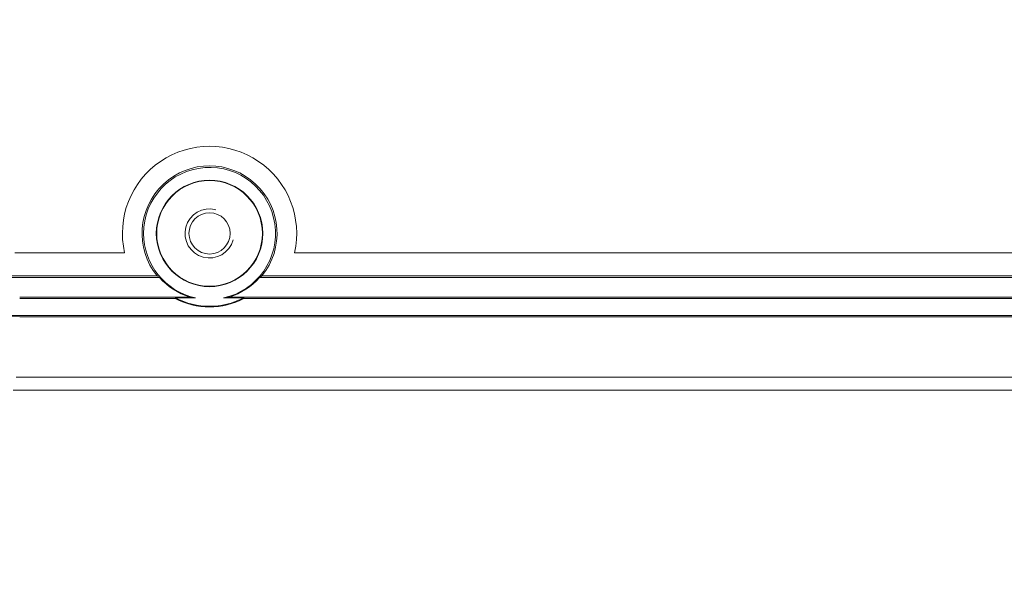
# Model space of a CAD drawing. Units: millimetres. Extents: x 6 to 416, y 5 to 292.
# Drawn here: x 75 to 95, y 201 to 212 of the extents above; entities that cross this region are included whole.
import ezdxf

# ---------------------------------------------------------------- set-up
doc = ezdxf.new("R2010")
doc.units = ezdxf.units.MM
doc.layers.add('1', color=7, linetype='Continuous', true_color=0xffffff)

msp = doc.modelspace()

# ---------------------------------------------------------------- linework, layer by layer
at = {"layer": '1', "color": 155, "linetype": 'Continuous', "lineweight": 13}
for p, q in [((77.8109, 207.757), (77.8188, 207.757)), ((77.8109, 207.757), (77.8188, 207.757)), ((79.9817, 207.757), (79.9738, 207.757)), ((79.9817, 207.757), (79.9738, 207.757)), ((77.1638, 207.3634), (74.923, 207.3634)), ((118.1638, 207.3634), (80.6288, 207.3634)), ((77.8764, 206.8612), (73.8475, 206.8612)), ((77.8764, 206.8612), (73.8475, 206.8612)), ((73.8574, 206.89), (77.8269, 206.89)), ((73.8574, 206.89), (77.8269, 206.89)), ((118.8764, 206.8612), (79.9162, 206.8612)), ((118.8764, 206.8612), (79.9162, 206.8612)), ((118.8269, 206.89), (79.9657, 206.89)), ((118.8269, 206.89), (79.9657, 206.89)), ((78.4922, 206.4611), (75.0252, 206.4611)), ((78.4922, 206.4611), (75.0252, 206.4611)), ((75.0252, 206.4333), (78.1953, 206.4333)), ((75.0252, 206.4333), (78.1953, 206.4333)), ((78.2044, 206.4427), (78.6092, 206.4427)), ((78.2044, 206.4427), (78.6092, 206.4427)), ((79.5882, 206.4427), (79.1834, 206.4427)), ((79.5882, 206.4427), (79.1834, 206.4427)), ((119.4922, 206.4611), (79.3004, 206.4611)), ((119.4922, 206.4611), (79.3004, 206.4611)), ((79.5973, 206.4333), (119.1953, 206.4333)), ((79.5973, 206.4333), (119.1953, 206.4333)), ((75.0253, 206.0602), (123.7673, 206.0602)), ((75.0253, 206.0602), (123.7673, 206.0602)), ((75.0254, 206.0827), (123.7674, 206.0827)), ((75.0254, 206.0827), (123.7674, 206.0827)), ((74.9552, 204.8252), (123.8374, 204.8252)), ((74.9552, 204.8252), (123.8374, 204.8252)), ((74.8921, 204.5622), (123.9005, 204.5622)), ((74.8921, 204.5622), (123.9005, 204.5622))]:
    msp.add_line(p, q, dxfattribs=at)
msp.add_circle((78.8963, 207.757), 0.42, dxfattribs=at)
msp.add_circle((78.8963, 207.757), 0.42, dxfattribs=at)
for centre, radius, start, end in [((99.3963, 229.7134), 42.7584, 90, 270), ((99.3963, 229.7134), 42.7584, 90, 270), ((75.024, 209.9909), 3.9307, 179.97979, 270.01838), ((75.024, 209.9909), 3.9307, 179.97979, 270.01838), ((75.024, 209.9909), 3.9082, 179.98424, 270.02031), ((75.024, 209.9909), 3.9082, 179.98424, 270.02031), ((78.8963, 207.757), 1.7766, 347.20159, 192.79841), ((78.8963, 207.757), 1.3766, 320.96707, 219.03293), ((78.8963, 207.757), 1.3766, 320.96707, 219.03293), ((78.8963, 207.757), 1.3452, 282.32476, 180), ((78.8963, 207.757), 1.3452, 282.32476, 180), ((78.8963, 207.757), 1.0854, 0, 180), ((78.8963, 207.757), 1.0854, 0, 180), ((78.8963, 207.757), 1.0775, 0, 180), ((78.8963, 207.757), 1.0775, 0, 180), ((78.8963, 207.757), 0.5, 75, 345), ((78.8963, 207.757), 0.5, 75, 345), ((78.8963, 207.757), 1.3452, 180, 257.67528), ((78.8963, 207.757), 1.3452, 180, 257.67528), ((78.8963, 207.757), 1.0854, 180, 0), ((78.8963, 207.757), 1.0854, 180, 0), ((78.8963, 207.757), 1.0775, 180, 0), ((78.8963, 207.757), 1.0775, 180, 0), ((78.8963, 207.757), 1.3574, 221.29182, 252.68072), ((78.8963, 207.757), 1.3574, 221.29182, 252.68072), ((78.8963, 207.757), 1.3574, 287.31926, 318.70818), ((78.8963, 207.757), 1.3574, 287.31926, 318.70818), ((78.8963, 207.757), 1.4978, 242.09536, 297.90464), ((78.8963, 207.757), 1.4978, 242.09536, 297.90464), ((78.8963, 207.757), 1.4852, 242.23439, 297.76561), ((78.8963, 207.757), 1.4852, 242.23439, 297.76561)]:
    msp.add_arc(centre, radius, start, end, dxfattribs=at)
for ratio, start_param, end_param in [(0.7454319, 6.1471615, 6.1866946), (0.7454319, 6.1471615, 6.1866946), (0.7454316, 0.0964906, 0.1360237), (0.7454316, 0.0964906, 0.1360237)]:
    msp.add_ellipse((78.8963, 210.4216), major_axis=(0, -3.9975), ratio=ratio, start_param=start_param, end_param=end_param, dxfattribs=at)
msp.add_open_spline([(52.8776, 207.4746), (52.451, 208.3672), (52.0521, 209.2676), (51.4943, 210.6299), (51.3152, 211.0859), (50.9704, 212.0017), (50.8047, 212.4616), (50.3277, 213.8468), (49.745, 215.7089), (49.2688, 217.6013), (48.846, 219.5089), (48.6613, 220.4704), (48.425, 221.9241), (48.3531, 222.4106), (48.2554, 223.1433), (48.2091, 223.5103), (48.1668, 223.8785), (48.1462, 224.0628), (48.1395, 224.1243), (48.1262, 224.2472), (48.0155, 225.2919), (47.9372, 226.3347), (47.8688, 227.8044), (47.853, 228.2938), (47.8354, 229.2719), (47.8336, 229.7605), (47.8488, 231.2251), (47.9245, 233.1746), (48.1107, 235.1174), (48.3523, 237.0569), (48.5009, 238.025), (48.7661, 239.4745), (48.8616, 239.9573), (49.0155, 240.6808), (49.0818, 240.9821), (49.151, 241.2833), (49.1789, 241.4037), (49.1929, 241.4639), (49.2354, 241.6444), (49.2641, 241.7646), (49.5265, 242.8444), (49.7861, 243.7931), (50.3572, 245.6687), (50.6687, 246.5957), (51.3427, 248.4281), (52.0679, 250.2391), (52.895, 252.0073), (53.7735, 253.7539), (54.2384, 254.6164), (54.9749, 255.8937), (55.227, 256.3168), (55.615, 256.9472), (55.7459, 257.1566), (56.0112, 257.5741), (56.1452, 257.7816), (56.8218, 258.8133), (57.3843, 259.6195), (58.5509, 261.1941), (59.1551, 261.9627), (60.4044, 263.4626), (61.0497, 264.1939), (62.3812, 265.6196), (63.0675, 266.3139), (64.4815, 267.665), (65.2091, 268.3219), (66.3321, 269.2788), (66.7117, 269.593), (67.1929, 269.9797), (67.2895, 270.0567), (67.4348, 270.1718), (67.4834, 270.2101), (67.5806, 270.2865), (67.8238, 270.4771), (68.0685, 270.6651), (69.0512, 271.4095), (69.8511, 271.9799), (71.4776, 273.0715), (72.3043, 273.5927), (73.9841, 274.5865), (74.8372, 275.059), (76.57, 275.9555), (77.4496, 276.3795), (79.2355, 277.1784), (80.1418, 277.5533), (81.5216, 278.0783), (81.9849, 278.2471), (82.51, 278.4298), (82.5684, 278.45), (82.6853, 278.4902), (82.7438, 278.5102), (82.9194, 278.5699), (83.271, 278.688), (83.6235, 278.8022), (84.801, 279.1744), (85.7504, 279.4447), (87.6636, 279.9305), (88.6275, 280.1461), (89.5988, 280.3341)], degree=3, knots=[0, 0, 0, 0, 0.03125, 0.03125, 0.046875, 0.046875, 0.0625, 0.0625, 0.09375, 0.125, 0.125, 0.15625, 0.15625, 0.171875, 0.171875, 0.1796875, 0.1835937, 0.1835937, 0.1855469, 0.1855469, 0.1875, 0.21875, 0.21875, 0.234375, 0.234375, 0.25, 0.25, 0.28125, 0.3125, 0.3125, 0.34375, 0.34375, 0.359375, 0.359375, 0.3671875, 0.3691406, 0.3691406, 0.3710937, 0.3710937, 0.375, 0.375, 0.40625, 0.40625, 0.4375, 0.4375, 0.46875, 0.5, 0.5, 0.53125, 0.53125, 0.546875, 0.546875, 0.5546875, 0.5546875, 0.5625, 0.5625, 0.59375, 0.59375, 0.625, 0.625, 0.65625, 0.65625, 0.6875, 0.6875, 0.71875, 0.71875, 0.734375, 0.734375, 0.7382812, 0.7382812, 0.7402344, 0.7402344, 0.7421875, 0.75, 0.75, 0.78125, 0.78125, 0.8125, 0.8125, 0.84375, 0.84375, 0.875, 0.875, 0.90625, 0.90625, 0.921875, 0.921875, 0.9238281, 0.9238281, 0.9257812, 0.9257812, 0.9296875, 0.9375, 0.9375, 0.96875, 0.96875, 1, 1, 1, 1], dxfattribs=at)
msp.add_open_spline([(52.8776, 207.4746), (52.451, 208.3672), (52.0521, 209.2676), (51.4943, 210.6299), (51.3152, 211.0859), (50.9704, 212.0017), (50.8047, 212.4616), (50.3277, 213.8468), (49.745, 215.7089), (49.2688, 217.6013), (48.846, 219.5089), (48.6613, 220.4704), (48.425, 221.9241), (48.3531, 222.4106), (48.2554, 223.1433), (48.2091, 223.5103), (48.1668, 223.8785), (48.1462, 224.0628), (48.1395, 224.1243), (48.1262, 224.2472), (48.0155, 225.2919), (47.9372, 226.3347), (47.8688, 227.8044), (47.853, 228.2938), (47.8354, 229.2719), (47.8336, 229.7605), (47.8488, 231.2251), (47.9245, 233.1746), (48.1107, 235.1174), (48.3523, 237.0569), (48.5009, 238.025), (48.7661, 239.4745), (48.8616, 239.9573), (49.0155, 240.6808), (49.0818, 240.9821), (49.151, 241.2833), (49.1789, 241.4037), (49.1929, 241.4639), (49.2354, 241.6444), (49.2641, 241.7646), (49.5265, 242.8444), (49.7861, 243.7931), (50.3572, 245.6687), (50.6687, 246.5957), (51.3427, 248.4281), (52.0679, 250.2391), (52.895, 252.0073), (53.7735, 253.7539), (54.2384, 254.6164), (54.9749, 255.8937), (55.227, 256.3168), (55.615, 256.9472), (55.7459, 257.1566), (56.0112, 257.5741), (56.1452, 257.7816), (56.8218, 258.8133), (57.3843, 259.6195), (58.5509, 261.1941), (59.1551, 261.9627), (60.4044, 263.4626), (61.0497, 264.1939), (62.3812, 265.6196), (63.0675, 266.3139), (64.4815, 267.665), (65.2091, 268.3219), (66.3321, 269.2788), (66.7117, 269.593), (67.1929, 269.9797), (67.2895, 270.0567), (67.4348, 270.1718), (67.4834, 270.2101), (67.5806, 270.2865), (67.8238, 270.4771), (68.0685, 270.6651), (69.0512, 271.4095), (69.8511, 271.9799), (71.4776, 273.0715), (72.3043, 273.5927), (73.9841, 274.5865), (74.8372, 275.059), (76.57, 275.9555), (77.4496, 276.3795), (79.2355, 277.1784), (80.1418, 277.5533), (81.5216, 278.0783), (81.9849, 278.2471), (82.51, 278.4298), (82.5684, 278.45), (82.6853, 278.4902), (82.7438, 278.5102), (82.9194, 278.5699), (83.271, 278.688), (83.6235, 278.8022), (84.801, 279.1744), (85.7504, 279.4447), (87.6636, 279.9305), (88.6275, 280.1461), (89.5988, 280.3341)], degree=3, knots=[0, 0, 0, 0, 0.03125, 0.03125, 0.046875, 0.046875, 0.0625, 0.0625, 0.09375, 0.125, 0.125, 0.15625, 0.15625, 0.171875, 0.171875, 0.1796875, 0.1835937, 0.1835937, 0.1855469, 0.1855469, 0.1875, 0.21875, 0.21875, 0.234375, 0.234375, 0.25, 0.25, 0.28125, 0.3125, 0.3125, 0.34375, 0.34375, 0.359375, 0.359375, 0.3671875, 0.3691406, 0.3691406, 0.3710937, 0.3710937, 0.375, 0.375, 0.40625, 0.40625, 0.4375, 0.4375, 0.46875, 0.5, 0.5, 0.53125, 0.53125, 0.546875, 0.546875, 0.5546875, 0.5546875, 0.5625, 0.5625, 0.59375, 0.59375, 0.625, 0.625, 0.65625, 0.65625, 0.6875, 0.6875, 0.71875, 0.71875, 0.734375, 0.734375, 0.7382812, 0.7382812, 0.7402344, 0.7402344, 0.7421875, 0.75, 0.75, 0.78125, 0.78125, 0.8125, 0.8125, 0.84375, 0.84375, 0.875, 0.875, 0.90625, 0.90625, 0.921875, 0.921875, 0.9238281, 0.9238281, 0.9257812, 0.9257812, 0.9296875, 0.9375, 0.9375, 0.96875, 0.96875, 1, 1, 1, 1], dxfattribs=at)
msp.add_rational_spline([(90.3963, 273.9445), (28.4239, 261.3346), (28.4239, 198.0922), (90.3963, 185.4823)], [1, 0.466260412572, 0.466260412572, 1], degree=3, dxfattribs=at)
msp.add_rational_spline([(90.3963, 273.9445), (28.4239, 261.3346), (28.4239, 198.0922), (90.3963, 185.4823)], [1, 0.466260412572, 0.466260412572, 1], degree=3, dxfattribs=at)
for points in [[(77.8269, 206.89), (77.843, 206.8804), (77.8594, 206.8708), (77.8764, 206.8612)], [(77.8269, 206.89), (77.843, 206.8804), (77.8594, 206.8708), (77.8764, 206.8612)], [(79.9162, 206.8612), (79.9332, 206.8708), (79.9496, 206.8804), (79.9657, 206.89)], [(79.9162, 206.8612), (79.9332, 206.8708), (79.9496, 206.8804), (79.9657, 206.89)], [(78.1953, 206.4333), (78.1983, 206.4365), (78.2014, 206.4396), (78.2044, 206.4427)], [(78.1953, 206.4333), (78.1983, 206.4365), (78.2014, 206.4396), (78.2044, 206.4427)], [(79.5882, 206.4427), (79.5912, 206.4396), (79.5943, 206.4365), (79.5973, 206.4333)], [(79.5882, 206.4427), (79.5912, 206.4396), (79.5943, 206.4365), (79.5973, 206.4333)]]:
    msp.add_open_spline(points, degree=3, dxfattribs=at)

doc.saveas('drawing.dxf')
